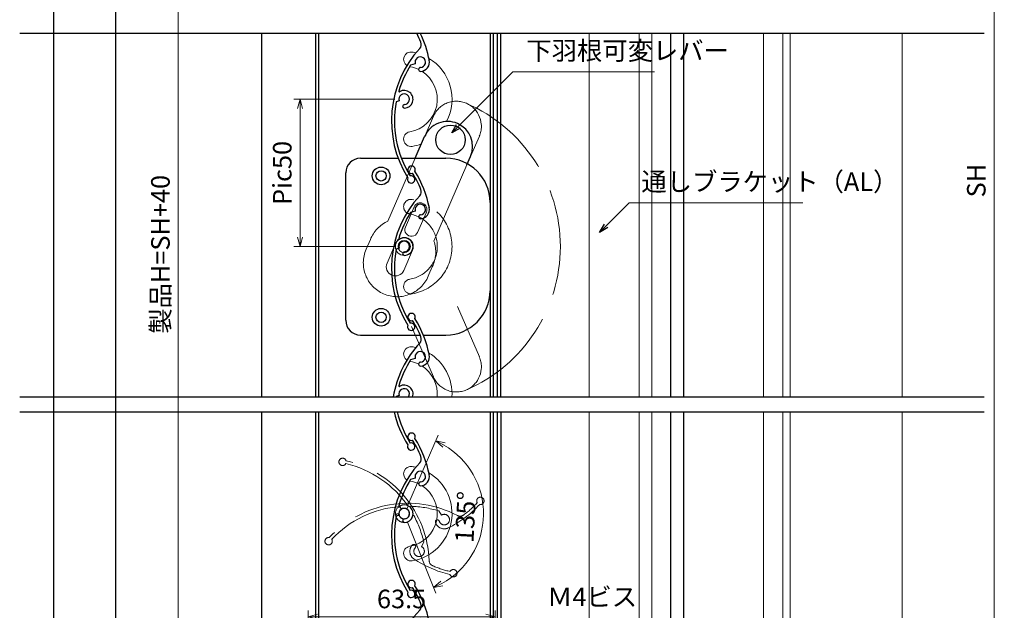
# Model space of a CAD drawing. Units: millimetres. Extents: x -13 to 2498, y -37 to 867.
# Drawn here: x -13 to 322, y 299 to 500 of the extents above; entities that cross this region are included whole.
import ezdxf

# ---------------------------------------------------------------- set-up
doc = ezdxf.new("R2010")
doc.units = ezdxf.units.MM
doc.header["$LTSCALE"] = 3
doc.linetypes.add('ACAD_ISO02W100', pattern=[15, 12, -3])
doc.layers.get('0').update_dxf_attribs({"lineweight": 25})
doc.layers.get('Defpoints').update_dxf_attribs({"color": 151, "lineweight": 25})
for name, color, linetype, lineweight in [('0000寸法', 4, 'Continuous', 20), ('0000窓障子（三協立山 29溝）', 4, 'Continuous', 15), ('003', 2, 'Continuous', 25), ('007', 4, 'ACAD_ISO02W100', 20), ('010', 4, 'Continuous', 20)]:
    doc.layers.add(name, color=color, linetype=linetype, lineweight=lineweight)
doc.layers.add('_ZUWAKU', color=252, linetype='Continuous')
doc.layers.add('DANMEN', color=7, linetype='Continuous')
doc.styles.add('DIM', font='romans.shx', dxfattribs={"width": 0.75, "bigfont": 'extfont.shx'})
doc.dimstyles.new('DIM', dxfattribs={"dimtxt": 3, "dimasz": 1.5, "dimexe": 1, "dimexo": 1.5, "dimgap": 1, "dimtad": 1, "dimdsep": 46, "dimtxsty": 'DIM', "dimblk": 'OPEN30', "dimcen": 0, "dimclrd": 4, "dimclre": 4, "dimclrt": 7, "dimadec": 0, "dimazin": 0, "dimtfac": 1, "dimtmove": 0, "dimatfit": 3, "dimldrblk": 'OPEN30', "dimfxl": 0, "dimlwd": 20, "dimlwe": 20, "dimarcsym": 0})

# ---------------------------------------------------------------- blocks, each defined once
blk = doc.blocks.new('UM409')
at = {"layer": '003'}
for p, q in [((140.15, 709.34), (139.62, 710.26)), ((153.65, 706.84), (152.83, 708.26))]:
    blk.add_line(p, q, dxfattribs=at)
for centre, radius, start, end in [((167.04, 711.19), 1.25, 256.9649, 209.2998), ((141.04, 674.99), 36.3, 60.2554, 135.1119), ((141.04, 674.99), 35.3, 92.3164, 134.8831), ((141.04, 707.79), 3, 194.5122, 44.0407), ((141.04, 707.79), 1.79, 194.5122, 120), ((143.34, 710.01), 0.2, 86.2424, 224.0407), ((141.04, 674.99), 35.3, 70.5025, 86.2424), ((141.04, 735.59), 36.3, 293.862, 315.1119), ((141.04, 735.59), 35.3, 304.7942, 314.8831), ((138.73, 707.19), 0.605, 14.5122, 194.5122), ((154.54, 705.29), 1.79, 195.6536, 120), ((160.05, 708.24), 2, 240.2554, 304.7942), ((152.17, 704.62), 0.67, 15.6536, 195.6536), ((154.54, 705.29), 3.13, 195.6536, 295.7906), ((115.04, 699.39), 1.25, 76.9649, 29.2998)]:
    blk.add_arc(centre, radius, start, end, dxfattribs=at)
blk = doc.blocks.new('_Open30')
at = {"color": 0, "linetype": 'ByBlock', "lineweight": -2}
for p, q in [((-1, 0.27), (0, 0)), ((0, 0), (-1, -0.27)), ((0, 0), (-1, 0))]:
    blk.add_line(p, q, dxfattribs=at)
blk = doc.blocks.new('*D64')
at = {"layer": '0000寸法', "color": 4, "lineweight": 20, "ltscale": 0.5}
for p, q in [((114.84, 472.87), (80.54, 472.87)), ((82.64, 469.72), (82.64, 426.02)), ((114.84, 422.87), (80.54, 422.87))]:
    blk.add_line(p, q, dxfattribs=at)
at = {"layer": 'Defpoints', "color": 0, "ltscale": 0.5}
for p in [(117.99, 472.87), (82.64, 422.87), (117.99, 422.87)]:
    blk.add_point(p, dxfattribs=at)
at = {"layer": '0000寸法', "color": 4, "lineweight": 20, "ltscale": 0.5, "xscale": 3.15, "yscale": 3.15, "zscale": 3.15}
for p, rotation in [((82.64, 472.87), 90), ((82.64, 422.87), 270)]:
    blk.add_blockref('_Open30', p, dxfattribs=dict(at, rotation=rotation))
at = {"layer": '0000寸法', "color": 7, "ltscale": 0.5, "insert": (77.39, 447.87), "char_height": 6.3, "attachment_point": 5, "rotation": 90, "style": 'DIM'}
blk.add_mtext('Pic50', dxfattribs=at)
blk = doc.blocks.new('ASDFAFD')
at = {"layer": '007'}
for p, q in [((282.86, -33.41), (282.54, -32.39)), ((295.46, -38.87), (294.97, -37.29))]:
    blk.add_line(p, q, dxfattribs=at)
for centre, radius, start, end in [((276.05, -67.09), 36.3, 47.3399, 122.1964), ((276.05, -67.09), 35.3, 79.4009, 121.9676), ((283.38, -35.12), 1.79, 181.5967, 107.0845), ((286.12, -33.47), 0.2, 73.3269, 211.1252), ((276.05, -67.09), 35.3, 57.587, 73.3269), ((256.16, -37.5), 1.25, 64.0494, 16.3843), ((283.38, -35.12), 3, 181.5967, 31.1252), ((280.99, -35.19), 0.605, 1.5967, 181.5967), ((309.48, -37.62), 1.25, 244.0494, 196.3843), ((293.52, -40.69), 0.67, 2.7381, 182.7381), ((295.98, -40.58), 1.79, 182.7381, 107.0845), ((289.6, -8.03), 36.3, 280.9465, 302.1964), ((289.6, -8.03), 35.3, 291.8787, 301.9676), ((295.98, -40.58), 3.13, 182.7381, 282.8751), ((302, -38.93), 2, 227.3399, 291.8787)]:
    blk.add_arc(centre, radius, start, end, dxfattribs=at)
blk = doc.blocks.new('*D71')
at = {"layer": '0000寸法', "color": 4, "lineweight": 20, "ltscale": 0.5}
for p, q in [((119.24, 335.13), (129.52, 358.88)), ((119.15, 329.31), (128.67, 305.26))]:
    blk.add_line(p, q, dxfattribs=at)
blk.add_arc((117.99, 332.24), 26.92, 298.3006, 59.8855, dxfattribs=at)
at = {"layer": 'Defpoints', "color": 0, "ltscale": 0.5}
for p in [(143.03, 342.15), (117.63, 331.4), (117.66, 333.09), (117.99, 332.24), (117.99, 332.24)]:
    blk.add_point(p, dxfattribs=at)
at = {"layer": '0000寸法', "color": 4, "lineweight": 20, "ltscale": 0.5, "xscale": 3.15, "yscale": 3.15, "zscale": 3.15}
for p, rotation in [((128.69, 356.95), 153.2392410687312), ((127.9, 307.21), 204.9468033962038)]:
    blk.add_blockref('_Open30', p, dxfattribs=dict(at, rotation=rotation))
at = {"layer": '0000寸法', "color": 7, "ltscale": 0.5, "insert": (139.63, 331.06), "char_height": 6.3, "attachment_point": 5, "rotation": 86.874, "style": 'DIM'}
blk.add_mtext('135°', dxfattribs=at)
blk = doc.blocks.new('*D72')
at = {"layer": '0000寸法', "color": 4, "lineweight": 20, "ltscale": 0.5}
for p, q in [((66.39, 680.25), (39.17, 680.25)), ((41.27, 163.39), (41.27, 677.1)), ((66.39, 160.24), (39.17, 160.24))]:
    blk.add_line(p, q, dxfattribs=at)
at = {"layer": 'Defpoints', "color": 0, "ltscale": 0.5}
for p in [(41.27, 680.25), (69.54, 680.25), (69.54, 160.24)]:
    blk.add_point(p, dxfattribs=at)
at = {"layer": '0000寸法', "color": 4, "lineweight": 20, "ltscale": 0.5, "xscale": 3.15, "yscale": 3.15, "zscale": 3.15}
for p, rotation in [((41.27, 680.25), 90), ((41.27, 160.24), 270)]:
    blk.add_blockref('_Open30', p, dxfattribs=dict(at, rotation=rotation))
at = {"layer": '0000寸法', "color": 7, "ltscale": 0.5, "insert": (36.02, 420.24), "char_height": 6.3, "attachment_point": 5, "rotation": 90, "style": 'DIM'}
blk.add_mtext('製品H=SH+40', dxfattribs=at)
blk = doc.blocks.new('*D62')
at = {"layer": '003', "color": 4, "lineweight": 20, "ltscale": 0.5}
for p, q in [((85.34, 225.39), (85.34, 299.33)), ((148.84, 193.39), (148.84, 299.33)), ((88.49, 297.23), (145.69, 297.23))]:
    blk.add_line(p, q, dxfattribs=at)
at = {"layer": 'Defpoints', "color": 0, "ltscale": 0.5}
for p in [(148.84, 297.23), (85.34, 222.24), (148.84, 190.24)]:
    blk.add_point(p, dxfattribs=at)
at = {"layer": '003', "color": 4, "lineweight": 20, "ltscale": 0.5, "xscale": 3.15, "yscale": 3.15, "zscale": 3.15, "rotation": 180}
blk.add_blockref('_Open30', (85.34, 297.23), dxfattribs=at)
at = {"layer": '003', "color": 4, "lineweight": 20, "ltscale": 0.5, "xscale": 3.15, "yscale": 3.15, "zscale": 3.15}
blk.add_blockref('_Open30', (148.84, 297.23), dxfattribs=at)
at = {"layer": '003', "color": 7, "ltscale": 0.5, "insert": (117.09, 302.48), "char_height": 6.3, "attachment_point": 5, "style": 'DIM'}
blk.add_mtext('63.5', dxfattribs=at)
blk = doc.blocks.new('*D77')
at = {"layer": '0000寸法', "color": 4, "lineweight": 20, "ltscale": 0.5}
for p, q in [((282.39, 685.25), (320.41, 685.25)), ((318.31, 208.4), (318.31, 682.1)), ((301.49, 205.25), (320.41, 205.25))]:
    blk.add_line(p, q, dxfattribs=at)
at = {"layer": 'Defpoints', "color": 0, "ltscale": 0.5}
for p in [(279.24, 685.25), (318.31, 685.25), (298.34, 205.25)]:
    blk.add_point(p, dxfattribs=at)
at = {"layer": '0000寸法', "color": 4, "lineweight": 20, "ltscale": 0.5, "xscale": 3.15, "yscale": 3.15, "zscale": 3.15}
for p, rotation in [((318.31, 685.25), 90), ((318.31, 205.25), 270)]:
    blk.add_blockref('_Open30', p, dxfattribs=dict(at, rotation=rotation))
at = {"layer": '0000寸法', "color": 7, "ltscale": 0.5, "insert": (313.06, 445.25), "char_height": 6.3, "attachment_point": 5, "rotation": 90, "style": 'DIM'}
blk.add_mtext('SH', dxfattribs=at)

msp = doc.modelspace()

# ---------------------------------------------------------------- linework, layer by layer
at = {"layer": '0000窓障子（三協立山 29溝）'}
for p, q in [((180.739, 495.264, 0), (180.739, 371.852)), ((197.739, 371.852), (197.739, 495.264, 0)), ((202.039, 495.264, 0), (202.039, 371.852)), ((240.039, 495.264, 0), (240.039, 371.852)), ((246.539, 495.264, 0), (246.539, 371.852)), ((249.039, 495.264, 0), (249.039, 371.852)), ((287.039, 371.852), (287.039, 495.264, 0)), ((180.739, 366.852), (180.739, 157.746, 0)), ((197.739, 190.546, 0), (197.739, 366.852)), ((202.039, 366.852), (202.039, 235.046, 0)), ((240.039, 366.852), (240.039, 165.246, 0)), ((246.539, 366.852), (246.539, 190.746, 0)), ((249.039, 366.852), (249.039, 198.246, 0)), ((287.039, 253.746, 0), (287.039, 366.852))]:
    msp.add_line(p, q, dxfattribs=at)
at = {"layer": '003'}
for p, q in [((69.543, 495.264), (69.543, 371.852)), ((87.843, 495.264), (87.843, 371.852)), ((88.843, 495.264), (88.843, 371.852)), ((147.143, 495.264), (147.143, 371.852)), ((148.143, 495.264), (148.143, 371.852)), ((149.543, 495.264), (149.543, 371.852)), ((121.736, 484.946), (120.162, 484.462)), ((116.282, 472.346), (115.265, 472.033)), ((121.726, 452.872), (124.908, 460.209)), ((103.143, 452.872), (116.077, 452.872)), ((117.147, 452.872), (132.143, 452.872)), ((139.304, 450.664), (140.511, 453.444)), ((98.143, 397.872), (98.143, 447.872)), ((103.143, 392.872), (123.255, 392.872)), ((124.34, 392.872), (132.143, 392.872)), ((121.736, 384.946), (120.162, 384.462)), ((116.282, 372.346), (115.265, 372.033)), ((69.543, 366.852), (69.543, 187.242)), ((87.843, 366.852), (87.843, 190.242)), ((88.843, 366.852), (88.843, 190.242)), ((147.143, 366.852), (147.143, 190.242)), ((148.143, 366.852), (148.143, 190.242)), ((149.543, 366.852), (149.543, 195.242)), ((150.743, 366.852), (150.743, 203.4))]:
    msp.add_line(p, q, dxfattribs=at)
at = {"layer": '003', "ltscale": 0.5}
for p, q in [((150.743, 371.852), (150.743, 495.264)), ((208.543, 371.852), (208.543, 495.264)), ((212.943, 371.852), (212.943, 495.264)), ((208.543, 203.4), (208.543, 366.852)), ((212.943, 152.046), (212.943, 366.852))]:
    msp.add_line(p, q, dxfattribs=at)
at = {"layer": '003'}
for centre, radius in [((133.717, 459.121), 5), ((110.143, 446.872), 3), ((110.143, 446.872), 1.75), ((110.143, 398.872), 3), ((110.143, 398.872), 1.75)]:
    msp.add_circle(centre, radius, dxfattribs=at)
for centre, radius, start, end in [((90.896, 479.085), 35.3, 21.87866, 27.27771), ((90.896, 479.085), 36.3, 10.94653, 26.46675), ((121.797, 491.494), 2, 317.33987, 21.87866), ((149.963, 465.54), 36.3, 137.33987, 212.19642), ((123.447, 485.471), 1.79, 272.73809, 197.0845), ((123.447, 485.471), 3.13, 272.73809, 12.87512), ((149.963, 465.54), 35.3, 147.58697, 163.32688), ((123.564, 483.014), 0.67, 92.73809, 272.73809), ((116.338, 475.611), 0.2, 163.32688, 301.12523), ((117.993, 472.872), 3, 271.59672, 121.12523), ((149.963, 465.54), 35.3, 169.40086, 211.96765), ((117.993, 472.872), 1.79, 271.59672, 197.0845), ((118.059, 470.478), 0.605, 91.59672, 271.59672), ((132.704, 456.842), 8.5, 66.46185, 156.63936), ((132.704, 456.842), 8.5, 336.48057, 66.46185), ((103.143, 447.872), 5, 90, 180), ((132.143, 437.872), 15, 0, 90), ((120.369, 445.652), 1.25, 154.04937, 106.38428), ((132.143, 407.872), 15, 270, 0), ((103.143, 397.872), 5, 180, 270), ((120.49, 398.974), 1.25, 334.04937, 286.38428), ((90.896, 379.085), 36.3, 10.94653, 32.19642), ((90.896, 379.085), 35.3, 21.87866, 31.96765), ((121.797, 391.494), 2, 317.33987, 21.87866), ((149.963, 365.54), 36.3, 137.33987, 169.98777), ((123.447, 385.471), 1.79, 272.73809, 197.0845), ((123.447, 385.471), 3.13, 272.73809, 12.87512), ((149.963, 365.54), 35.3, 147.58697, 163.32688), ((123.564, 383.014), 0.67, 92.73809, 272.73809), ((116.338, 375.611), 0.2, 163.32688, 301.12523), ((117.993, 372.872), 1.79, 325.25399, 197.0845), ((117.993, 372.872), 3, 340.11923, 121.12523), ((149.963, 365.54), 35.3, 169.40086, 169.70108), ((149.963, 374.91), 36.3, 192.82681, 212.19642), ((149.963, 374.91), 35.3, 193.19665, 211.96765), ((120.369, 355.022), 1.25, 154.04937, 106.38428)]:
    msp.add_arc(centre, radius, start, end, dxfattribs=at)
at = {"layer": '007'}
for p, q in [((124.712, 459.749), (127.894, 467.086)), ((140.498, 453.45), (143.498, 460.321)), ((121.726, 452.872), (112.465, 431.521)), ((139.304, 450.664), (128.069, 424.762)), ((105.051, 421.959), (106.489, 425.249)), ((126.384, 413.357), (127.535, 416.015)), ((136.048, 402.496), (143.498, 385.431)), ((120.502, 395.71), (127.894, 378.666))]:
    msp.add_line(p, q, dxfattribs=at)
for centre, radius, start, end in [((135.691, 463.719), 8.5, 66.46185, 156.63936), ((135.691, 463.719), 8.5, 336.48057, 66.46185), ((117.993, 422.872), 53.017, 293.4503, 66.5497), ((120.293, 436.407), 2.5, 80.35243, 260.35243), ((117.993, 422.872), 16.23, 279.64757, 80.35243), ((117.19, 421.037), 11.5, 114.25735, 158.51573), ((117.993, 422.872), 11.23, 279.64757, 80.35243), ((117.19, 421.037), 11.5, 334.10962, 18.90324), ((115.606, 417.368), 11.5, 156.49729, 246.43773), ((115.606, 417.368), 11.5, 246.43773, 339.58748), ((120.293, 409.336), 2.5, 99.64757, 279.64757), ((135.691, 382.033), 8.5, 293.53815, 23.51943), ((135.691, 382.033), 8.5, 203.36064, 293.53815)]:
    msp.add_arc(centre, radius, start, end, dxfattribs=at)
at = {"layer": '010'}
for p, q in [((118.421, 429.496), (121.388, 436.373)), ((122.529, 427.692), (125.516, 434.579)), ((112.156, 417.242), (115.143, 424.109)), ((117.834, 414.776), (120.83, 421.653))]:
    msp.add_line(p, q, dxfattribs=at)
for radius in [3, 2.1]:
    msp.add_circle((117.991, 422.876), radius, dxfattribs=at)
for centre, radius, start, end in [((120.293, 486.407), 2.5, 80.35243, 238.67611), ((117.993, 472.872), 16.23, 75.47641, 80.35243), ((117.993, 472.872), 16.23, 332.3296, 59.45923), ((117.993, 472.872), 11.23, 279.64757, 57.8943), ((117.993, 472.872), 11.23, 64.11243, 79.59778), ((120.293, 459.336), 2.5, 99.64757, 279.64757), ((117.993, 472.872), 16.23, 279.64757, 291.08827), ((123.447, 435.471), 2.25, 336.67889, 156.34407), ((120.46, 428.594), 2.25, 156.13831, 336.44569), ((117.981, 422.876), 3.1, 336.76993, 156.52689), ((114.995, 416.009), 3.1, 156.52689, 336.52689), ((120.293, 386.407), 2.5, 80.35243, 238.67611), ((117.993, 372.872), 16.23, 75.47641, 80.35243), ((117.993, 372.872), 16.23, 356.396, 59.45923), ((117.993, 372.872), 11.23, 64.11243, 79.59778), ((117.993, 372.872), 11.23, 354.78755, 57.8943), ((120.293, 345.777), 2.5, 80.35243, 238.67611), ((117.993, 332.242), 16.23, 75.47641, 80.35243), ((117.993, 332.242), 16.23, 279.64757, 59.45923), ((117.993, 332.242), 11.23, 279.64757, 57.8943), ((117.993, 332.242), 11.23, 64.11243, 79.59778), ((120.293, 318.706), 2.5, 99.64757, 279.64757)]:
    msp.add_arc(centre, radius, start, end, dxfattribs=at)
at = {"layer": '_ZUWAKU', "color": 7, "linetype": 'Continuous'}
msp.add_line((20, 855), (20, 15), dxfattribs=at)
at = {"layer": 'Defpoints', "ltscale": 0.5}
for p, q in [((-12.583, 495.264), (314.95, 495.264)), ((2.781, 495.264), (308.444, 495.264)), ((-12.583, 371.852), (314.95, 371.852)), ((2.781, 371.852), (308.444, 371.852)), ((-12.583, 366.852), (314.95, 366.852)), ((2.781, 366.852), (308.444, 366.852))]:
    msp.add_line(p, q, dxfattribs=at)
msp.add_lwpolyline([(-1, 867), (1228.4, 867), (1228.4, 12), (-1, 12)], close=True, dxfattribs=at)

# ---------------------------------------------------------------- block references
at = {"layer": '003'}
for name, p, rotation in [('UM409', (776.346, 127.197), 77.08449924549669), ('UM409', (776.346, 36.566), 77.08449924549669), ('ASDFAFD', (-57.554, 557.458), 315.0000000000095), ('ASDFAFD', (-164.824, 292.822), 14.99999999999446), ('UM409', (776.346, -13.434), 77.08449924549669)]:
    msp.add_blockref(name, p, dxfattribs=dict(at, rotation=rotation))

# ---------------------------------------------------------------- texts
at = {"color": 7, "ltscale": 0.5, "insert": (198.53, 439.799), "char_height": 6.3, "attachment_point": 7, "style": 'DIM'}
msp.add_mtext('通しブラケット（AL）', dxfattribs=at)
at = {"layer": '003', "color": 7, "ltscale": 0.5, "insert": (166.514, 298.883), "char_height": 6.3, "attachment_point": 7, "style": 'DIM'}
msp.add_mtext('Ｍ4ビス', dxfattribs=at)
at = {"layer": 'DANMEN', "color": 7, "ltscale": 0.5, "insert": (159.464, 484.254), "char_height": 6.3, "attachment_point": 7, "style": 'DIM'}
msp.add_mtext('下羽根可変レバー', dxfattribs=at)

# ---------------------------------------------------------------- dimensions: what is measured, and where the dimension line sits
at = {"layer": '0000寸法', "ltscale": 0.5}
for base, p1, p2, text, override, picture, middle in [((318.308, 685.246, 0), (298.339, 205.246, 0), (279.239, 685.246, 0), 'SH', {"dimscale": 2.1, "dimadec": 2, "dimazin": 2, "dimtmove": 1, "dimtfill": 1}, '*D77', (313.058, 445.246, 0)), ((41.267, 680.246), (69.543, 160.242), (69.543, 680.246), '製品H=SH+40', {"dimscale": 2.1, "dimadec": 2, "dimazin": 2, "dimtfill": 1}, '*D72', (36.017, 420.244)), ((82.637, 422.872), (117.993, 472.872), (117.993, 422.872), 'Pic<>', {"dimscale": 2.1, "dimadec": 2, "dimazin": 2, "dimtfill": 1}, '*D64', (77.387, 447.872))]:
    dim = msp.add_linear_dim(base=base, p1=p1, p2=p2, angle=90, text=text, dimstyle='DIM', override=override, dxfattribs=at)
    dim.commit()
    dim.dimension.update_dxf_attribs({"geometry": picture, "text_midpoint": middle})
dim = msp.add_angular_dim_2l(base=(143.02573, 342.14935), line1=((117.99255, 332.24154), (117.63023, 331.40455)), line2=((117.99255, 332.24154), (117.65691, 333.08958)), dimstyle='DIM', override={"dimscale": 2.1, "dimadec": 2, "dimazin": 2, "dimtfill": 1}, dxfattribs=at)
dim.commit()
dim.dimension.update_dxf_attribs({"geometry": '*D71', "text_midpoint": (144.87506, 330.77339), "dimtype": 162})
at = {"layer": '003', "ltscale": 0.5}
dim = msp.add_linear_dim(base=(148.843, 297.232), p1=(85.343, 222.242), p2=(148.843, 190.242), dimstyle='DIM', override={"dimscale": 2.1, "dimadec": 2, "dimazin": 2, "dimtfill": 1}, dxfattribs=at)
dim.commit()
dim.dimension.update_dxf_attribs({"geometry": '*D62', "text_midpoint": (117.093, 302.482)})

# ---------------------------------------------------------------- leaders
at = {"ltscale": 0.5, "annotation_type": 0, "has_hookline": 1, "hookline_direction": 0, "text_width": 54.81}
msp.add_leader([(184.317, 427.696), (194.32, 437.699), (196.43, 437.699)], dimstyle='DIM', override={"dimscale": 2.1, "dimgap": 1, "dimtad": 1, "dimadec": 2, "dimazin": 2, "dimtfill": 1}, dxfattribs=at)
at = {"layer": 'DANMEN', "ltscale": 0.5, "annotation_type": 0, "has_hookline": 1, "hookline_direction": 0, "text_width": 43.47}
msp.add_leader([(134.113, 461.427), (154.839, 482.154), (157.364, 482.154)], dimstyle='DIM', override={"dimscale": 2.1, "dimgap": 1, "dimtad": 1, "dimadec": 2, "dimazin": 2, "dimtfill": 1}, dxfattribs=at)

doc.saveas('drawing.dxf')
